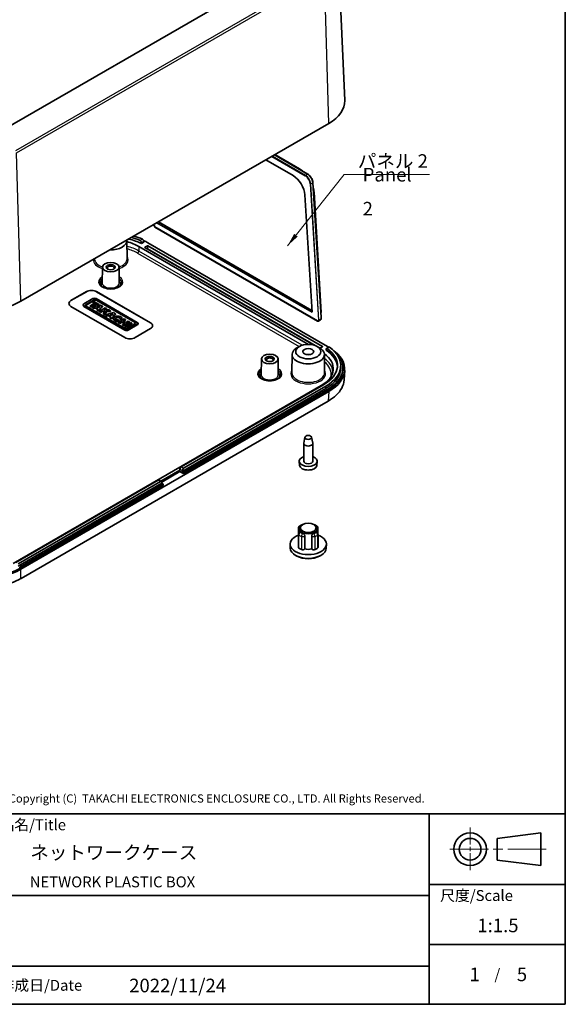
# Model space of a CAD drawing. Units: millimetres. Extents: x 22 to 3385, y 12 to 574.
# Drawn here: x 458 to 608, y 12 to 283 of the extents above; entities that cross this region are included whole.
import ezdxf
from ezdxf.enums import TextEntityAlignment as Align

# ---------------------------------------------------------------- set-up
doc = ezdxf.new("R2010")
doc.units = ezdxf.units.MM
doc.header["$LTSCALE"] = 1.5
doc.linetypes.add('CHAIN', pattern=[0.3543, 0.2362, -0.0295, 0.0591, -0.0295])
for name, color, linetype, lineweight in [('Border (ISO)', 7, 'Continuous', 35), ('Hatch (ISO)', 1, 'Continuous', 18), ('Symbol (ISO)', 7, 'Continuous', 18), ('Title (ISO)', 7, 'Continuous', 35), ('Visible (ISO)', 7, 'Continuous', 35), ('Visible Narrow (ISO)', 7, 'Continuous', 25)]:
    doc.layers.add(name, color=color, linetype=linetype, lineweight=lineweight)
doc.styles.add('Note Text (TK)', font='txt')
doc.styles.add('takachi1', font='txt', dxfattribs={"height": 2.5})
doc.styles.add('文字スタイル67', font='arial.ttf')
doc.dimstyles.new('Default - Method 1b (TK)$7', dxfattribs={"dimscale": 1.5, "dimtxt": 2.5, "dimasz": 2.5, "dimexe": 1, "dimexo": 1.5, "dimgap": 1, "dimtad": 1, "dimtoh": 1, "dimrnd": 1e-08, "dimdsep": 46, "dimtxsty": 'Note Text (TK)', "dimcen": 0.09, "dimdle": 5, "dimclrd": 100, "dimclre": 100, "dimclrt": 7, "dimadec": 1, "dimazin": 1, "dimtfac": 1, "dimtmove": 0, "dimatfit": 3, "dimfxl": 1, "dimtolj": 1, "dimlwd": -1, "dimlwe": -1, "dimarcsym": 0})

# ---------------------------------------------------------------- blocks, each defined once
blk = doc.blocks.new('図面枠 tk図枠')
at = {"layer": 'Border (ISO)'}
for p in [(405.5, 289), (14.5, 8)]:
    blk.add_line(p, (405.5, 8), dxfattribs=at)
blk = doc.blocks.new('表題欄 tk表題欄')
at = {"layer": 'Hatch (ISO)'}
h = blk.add_hatch(color=256, dxfattribs=at)
edge = h.paths.add_edge_path(flags=0)
edge.add_arc((95.58, 236.3), 0.596, 270, 360)
edge.add_line((96.17, 236.3), (96.17, 239.71))
edge.add_arc((95.58, 239.71), 0.596, 0, 90)
edge.add_line((95.58, 240.31), (79.14, 240.31))
edge.add_arc((79.14, 239.71), 0.596, 90, 180)
edge.add_line((78.54, 239.71), (78.54, 236.3))
edge.add_arc((79.14, 236.3), 0.596, 180, 270)
edge.add_line((79.14, 235.7), (95.58, 235.7))
edge = h.paths.add_edge_path()
edge.add_line((77.84, 239.96), (77.84, 236.05))
edge.add_arc((78.54, 236.05), 0.702, 180, 270)
edge.add_line((78.54, 235.35), (96.17, 235.35))
edge.add_arc((96.17, 236.05), 0.702, 270, 360)
edge.add_line((96.87, 236.05), (96.87, 239.96))
edge.add_arc((96.17, 239.96), 0.702, 0, 90)
edge.add_line((96.17, 240.66), (78.54, 240.66))
edge.add_arc((78.54, 239.96), 0.702, 90, 180)
for points in [[(79.07, 239.15), (79.07, 238.66), (79.92, 238.66), (79.92, 236.66), (80.51, 236.66), (80.51, 238.66), (81.36, 238.66), (81.36, 239.15)], [(85.68, 236.66), (84.94, 237.89), (84.42, 237.32), (84.42, 236.66), (83.9, 236.66), (83.9, 239.15), (84.42, 239.15), (84.42, 238.1), (85.39, 239.15), (86.11, 239.15), (85.32, 238.3), (86.3, 236.66)], [(92.09, 239.15), (92.09, 236.66), (92.61, 236.66), (92.61, 237.66), (93.77, 237.66), (93.77, 236.66), (94.29, 236.66), (94.29, 239.15), (93.77, 239.15), (93.77, 238.15), (92.61, 238.15), (92.61, 239.15)], [(94.84, 239.15), (94.84, 236.66), (95.36, 236.66), (95.36, 239.15)]]:
    blk.add_hatch(color=256, dxfattribs=at).paths.add_polyline_path(points)
h = blk.add_hatch(color=256, dxfattribs=at)
h.paths.add_polyline_path([(82.59, 237.71), (81.95, 237.71), (82.27, 238.58)], flags=0)
h.paths.add_polyline_path([(82.78, 237.2), (81.76, 237.2), (81.57, 236.66), (80.95, 236.66), (81.86, 239.15), (82.68, 239.15), (83.59, 236.66), (82.98, 236.66)])
h = blk.add_hatch(color=256, dxfattribs=at)
h.paths.add_polyline_path([(87.53, 237.71), (88.16, 237.71), (87.85, 238.58)], flags=0)
h.paths.add_polyline_path([(87.14, 236.66), (87.34, 237.2), (88.35, 237.2), (88.55, 236.66), (89.17, 236.66), (88.25, 239.15), (87.44, 239.15), (86.52, 236.66)])
h = blk.add_hatch(color=256, dxfattribs=at)
edge = h.paths.add_edge_path()
edge.add_arc((90.52, 237.9), 1.27, 38.5505, 336.582)
edge.add_line((91.69, 237.4), (91.17, 237.62))
edge.add_ellipse((90.52, 237.9), major_axis=(0, -0.8), ratio=0.867347, start_angle=128.5505, end_angle=426.582, ccw=False)
edge.add_line((91.09, 238.36), (91.52, 238.7))
at = {"layer": 'Title (ISO)'}
for p, q in [((74.71, 244.05), (255.71, 244.05)), ((74.71, 209.05), (74.71, 244.05)), ((149.71, 244.05), (149.71, 209.05)), ((230.71, 244.05), (230.71, 209.05)), ((255.71, 244.05), (255.71, 209.05)), ((243.21, 239.55), (251.21, 240.55)), ((243.21, 239.55), (243.21, 235.55)), ((251.21, 234.55), (251.21, 240.55)), ((243.21, 235.55), (251.21, 234.55)), ((230.71, 231.05), (255.71, 231.05)), ((74.71, 229.05), (230.71, 229.05)), ((99.71, 229.05), (99.71, 209.05)), ((124.71, 229.05), (124.71, 209.05)), ((230.71, 220.05), (255.71, 220.05)), ((149.71, 216.05), (230.71, 216.05)), ((255.71, 209.05), (74.71, 209.05))]:
    blk.add_line(p, q, dxfattribs=at)
at = {"layer": 'Title (ISO)', "color": 4, "linetype": 'CHAIN', "lineweight": 18, "ltscale": 8.88956}
blk.add_line((238.21, 241.55), (238.21, 233.55), dxfattribs=at)
at = {"layer": 'Title (ISO)', "color": 4, "linetype": 'CHAIN', "lineweight": 18, "ltscale": 20.001633}
blk.add_line((252.21, 237.55), (234.21, 237.55), dxfattribs=at)
at = {"layer": 'Title (ISO)'}
for radius in [3, 2]:
    blk.add_circle((238.21, 237.55), radius, dxfattribs=at)
at = {"layer": 'Title (ISO)', "color": 1, "char_height": 2, "line_spacing_factor": 1.5, "style": 'Note Text (TK)'}
for s, insert, attachment_point in [('\\fＭＳ Ｐゴシック|b0|i0;\\H2.0000;品名/Title', (151.71, 242.05), 4), ('\\fＭＳ Ｐゴシック|b0|i0;\\H2.0000;尺度/Scale', (232.71, 229.05), 4), ('\\fＭＳ Ｐゴシック|b0|i0;\\H2.0000;承認/Approved', (87.21, 227.05), 5), ('\\fＭＳ Ｐゴシック|b0|i0;\\H2.0000;検図/Checked', (112.21, 227.05), 5), ('\\fＭＳ Ｐゴシック|b0|i0;\\H2.0000;製図/Created', (137.21, 227.05), 5), ('\\fＭＳ Ｐゴシック|b0|i0;\\H2.0000;作成日/Date', (151.71, 212.55), 4)]:
    blk.add_mtext(s, dxfattribs=dict(at, insert=insert, attachment_point=attachment_point))
at = {"layer": 'Title (ISO)', "color": 7, "line_spacing_factor": 1.5, "style": 'Note Text (TK)'}
for s, insert, char_height, attachment_point in [('株式会社タカチ電機工業', (99.87, 238.05), 2.5, 4), ('\\fArial|b0|i0;\\H1.4986;TAKACHI ELECTRONICS ENCLOSURE CO., LTD.', (99.87, 232.05), 1.4986, 4), ('\\fＭＳ Ｐゴシック|b0|i0;\\H2.0000;/', (243.21, 214.55), 2, 5)]:
    blk.add_mtext(s, dxfattribs=dict(at, insert=insert, char_height=char_height, attachment_point=attachment_point))
at = {"layer": 'Title (ISO)', "color": 7}
for tag, p, height, style in [('<品名>_001', (157.37, 235.7), 2.5, 'Note Text (TK)'), ('<Title>_001', (157.28, 230.55), 2, '文字スタイル67'), ('<尺度>_001', (239.54, 222.3), 2.5, 'Note Text (TK)'), ('<ページ_No.>_001', (238.1, 213.3), 2.5, 'Note Text (TK)'), ('<総ページ数>_001', (246.8, 213.3), 2.5, 'Note Text (TK)'), ('作成日_001', (175.55, 211.26), 2.5, 'Note Text (TK)')]:
    blk.add_attdef(tag, p, '', height=height, dxfattribs=dict(at, style=style))
at = {"layer": 'Title (ISO)', "color": 7, "style": 'Note Text (TK)'}
blk.add_attdef('<承認>', text='', height=2.5, dxfattribs=at).set_placement((87.21, 217.05), align=Align.MIDDLE_CENTER)

msp = doc.modelspace()

# ---------------------------------------------------------------- linework, layer by layer
at = {"layer": 'Visible (ISO)'}
for p, q in [((545.7045, 301.3466), (547.4241, 261.1518)), ((535.3461, 300.4866), (450.4933, 251.4968)), ((543.0352, 254.8142), (458.1824, 205.8244)), ((525.6679, 244.7872), (533.1832, 240.4482)), ((537.2247, 240.8803), (528.0629, 246.1699)), ((534.9973, 242.34), (528.2133, 246.2568)), ((540.9076, 201.3749), (538.6625, 238.5542)), ((536.4705, 235.1297), (538.4245, 202.772)), ((540.9784, 202.7166), (538.9742, 235.9057)), ((494.6101, 226.8559), (495.0174, 226.6208)), ((495.0173, 226.6208), (495.0255, 226.3558)), ((495.0755, 226.2723), (539.944, 200.3674)), ((538.4245, 202.772), (495.6599, 227.4621)), ((496.113, 227.7237), (538.3917, 203.3141)), ((487.3864, 222.5722), (487.4188, 217.5087)), ((490.7093, 220.9296), (537.465, 193.9352)), ((492.0274, 222.0988), (491.3892, 221.7304)), ((491.3892, 221.7304), (491.3892, 221.9753)), ((492.0274, 222.0988), (492.0274, 222.3438)), ((492.3357, 220.7255), (493.0428, 221.1338)), ((539.0003, 193.702), (492.3357, 220.6439)), ((542.6817, 193.3729), (493.1842, 221.9502)), ((493.1842, 221.1338), (541.2675, 193.3729)), ((478.4436, 217.5222), (478.4435, 217.5087)), ((480.6312, 215.2191), (480.603, 210.8244)), ((485.2312, 215.2191), (485.2593, 210.8244)), ((471.971, 206.0286), (476.2137, 208.4781)), ((471.971, 205.9877), (476.2137, 208.4372)), ((478.0252, 206.5437), (475.5172, 205.0958)), ((490.2606, 200.0006), (478.9276, 206.5437)), ((479.0421, 208.4781), (493.8913, 199.9048)), ((479.0421, 208.4372), (493.8913, 199.864)), ((486.8203, 195.8224), (471.971, 204.3956)), ((475.3303, 204.672), (475.3303, 204.8353)), ((475.5172, 204.5747), (486.8502, 198.0317)), ((486.8502, 197.8684), (475.5172, 204.4114)), ((476.1259, 204.9261), (478.319, 206.1923)), ((478.319, 206.029), (476.1259, 204.7628)), ((486.6928, 198.3831), (476.1259, 204.4839)), ((478.5289, 205.2896), (477.2434, 204.5475)), ((477.2434, 204.5475), (477.6212, 204.3294)), ((477.2434, 204.3842), (477.2434, 204.5475)), ((477.6212, 204.1661), (477.2434, 204.3842)), ((477.6212, 204.3294), (478.9066, 205.0715)), ((478.9066, 204.9082), (477.6212, 204.1661)), ((477.6212, 204.1661), (477.6212, 204.3294)), ((480.0924, 204.7504), (477.9045, 204.1658)), ((477.9045, 204.1658), (478.2908, 203.9428)), ((477.9045, 204.0025), (477.9045, 204.1658)), ((478.2908, 203.7795), (477.9045, 204.0025)), ((478.298, 205.7864), (477.9832, 205.6047)), ((477.9832, 205.6047), (478.5289, 205.2896)), ((477.9832, 205.4414), (477.9832, 205.6047)), ((478.3874, 205.208), (477.9832, 205.4414)), ((478.2908, 203.9428), (478.7651, 204.0688)), ((478.2908, 203.7795), (478.2908, 203.9428)), ((478.7651, 203.9055), (478.2908, 203.7795)), ((479.7671, 204.9382), (478.298, 205.7864)), ((478.7651, 204.0688), (479.387, 203.7098)), ((478.7651, 203.9055), (478.7651, 204.0688)), ((479.2915, 203.6016), (478.7651, 203.9055)), ((478.9066, 205.0715), (479.4523, 204.7565)), ((478.9066, 204.9082), (478.9066, 205.0715)), ((479.4523, 204.5932), (478.9066, 204.9082)), ((479.085, 206.1923), (489.6519, 200.0915)), ((489.6519, 199.9282), (479.085, 206.029)), ((479.387, 203.7098), (479.1532, 203.4449)), ((479.2178, 204.1891), (479.9824, 204.3922)), ((479.6084, 203.9636), (479.2178, 204.1891)), ((479.7969, 204.1797), (479.4115, 204.0773)), ((479.4523, 204.7565), (479.7671, 204.9382)), ((479.7671, 204.7749), (479.4523, 204.5932)), ((479.4523, 204.5932), (479.4523, 204.7565)), ((479.5415, 203.2207), (480.6171, 204.4475)), ((480.6171, 204.2842), (479.5415, 203.0574)), ((479.9824, 204.3922), (479.6084, 203.9636)), ((479.7671, 204.7749), (479.7671, 204.9382)), ((481.3988, 203.9962), (479.7986, 203.0723)), ((480.6171, 204.4475), (480.0924, 204.7504)), ((480.6171, 204.2842), (480.6171, 204.4475)), ((481.0608, 203.4133), (481.7346, 203.8023)), ((481.7346, 203.639), (481.3549, 203.4197)), ((481.7346, 203.8023), (481.3988, 203.9962)), ((481.7346, 203.639), (481.7346, 203.8023)), ((479.1532, 203.4449), (479.5415, 203.2207)), ((479.1532, 203.2816), (479.1532, 203.4449)), ((479.5415, 203.0574), (479.1532, 203.2816)), ((479.5415, 203.0574), (479.5415, 203.2207)), ((479.7986, 203.0723), (480.1344, 202.8784)), ((479.7986, 202.909), (479.7986, 203.0723)), ((480.1344, 202.7151), (479.7986, 202.909)), ((480.1344, 202.8784), (480.5628, 203.1257)), ((480.5628, 202.9624), (480.1344, 202.7151)), ((480.1344, 202.7151), (480.1344, 202.8784)), ((480.5628, 203.1257), (481.2656, 203.1393)), ((480.5628, 202.9624), (480.5628, 203.1257)), ((481.1941, 202.9746), (480.5628, 202.9624)), ((481.2656, 203.1393), (480.9483, 202.4085)), ((480.9483, 202.4085), (481.3464, 202.1786)), ((480.9483, 202.2452), (480.9483, 202.4085)), ((481.3464, 202.0153), (480.9483, 202.2452)), ((482.3589, 203.4418), (481.0608, 203.4133)), ((481.3464, 202.1786), (481.7677, 203.1489)), ((481.7677, 202.9856), (481.3464, 202.0153)), ((481.3464, 202.0153), (481.3464, 202.1786)), ((483.6759, 202.6815), (481.488, 202.0969)), ((481.488, 201.9336), (481.488, 202.0969)), ((481.488, 202.0969), (481.8743, 201.8738)), ((481.8743, 201.7105), (481.488, 201.9336)), ((481.7677, 203.1489), (482.8259, 203.1722)), ((481.7677, 202.9856), (481.7677, 203.1489)), ((482.8259, 203.0089), (481.7677, 202.9856)), ((481.8743, 201.8738), (482.3486, 201.9998)), ((481.8743, 201.7105), (481.8743, 201.8738)), ((482.3486, 201.8365), (481.8743, 201.7105)), ((482.3486, 201.9998), (482.9705, 201.6408)), ((482.3486, 201.8365), (482.3486, 201.9998)), ((482.875, 201.5326), (482.3486, 201.8365)), ((482.8259, 203.1722), (482.3589, 203.4418)), ((482.9705, 201.6408), (482.7367, 201.3759)), ((482.7367, 201.3759), (483.125, 201.1517)), ((482.7367, 201.2126), (482.7367, 201.3759)), ((483.125, 200.9884), (482.7367, 201.2126)), ((482.8014, 202.1201), (483.5659, 202.3233)), ((483.1919, 201.8946), (482.8014, 202.1201)), ((482.8259, 203.0089), (482.8259, 203.1722)), ((483.3805, 202.1107), (482.995, 202.0083)), ((483.125, 201.1517), (484.2006, 202.3786)), ((484.2006, 202.2153), (483.125, 200.9884)), ((483.125, 200.9884), (483.125, 201.1517)), ((483.5659, 202.3233), (483.1919, 201.8946)), ((484.2006, 202.3786), (483.6759, 202.6815)), ((483.7015, 200.9112), (483.7015, 201.0745)), ((484.2006, 202.2153), (484.2006, 202.3786)), ((486.6673, 200.9544), (485.0671, 200.0305)), ((485.5183, 200.8682), (485.5183, 201.0315)), ((485.5183, 201.0315), (486.0092, 200.9994)), ((486.0092, 200.8361), (485.5183, 200.8682)), ((486.0092, 200.8361), (486.0092, 200.9994)), ((486.0166, 200.9112), (486.0166, 201.0745)), ((487.0005, 200.762), (486.6673, 200.9544)), ((540.8325, 202.6186), (540.9784, 202.7166)), ((540.9197, 200.9674), (540.9077, 201.3739)), ((485.0671, 200.0305), (485.4003, 199.8381)), ((485.0671, 199.8672), (485.0671, 200.0305)), ((485.4003, 199.6748), (485.0671, 199.8672)), ((485.2848, 200.4531), (485.0957, 200.7291)), ((485.2848, 200.2898), (485.2848, 200.4531)), ((485.4003, 199.8381), (486.043, 200.2092)), ((486.043, 200.0459), (485.4003, 199.6748)), ((485.4003, 199.6748), (485.4003, 199.8381)), ((486.043, 200.2092), (486.788, 199.7791)), ((486.043, 200.0459), (486.043, 200.2092)), ((486.6466, 199.6974), (486.043, 200.0459)), ((486.788, 199.7791), (486.1453, 199.408)), ((486.1453, 199.408), (486.4785, 199.2156)), ((486.1453, 199.2447), (486.1453, 199.408)), ((486.4785, 199.0523), (486.1453, 199.2447)), ((486.3578, 200.391), (487.0005, 200.762)), ((487.1028, 199.9608), (486.3578, 200.391)), ((486.4785, 199.2156), (488.0787, 200.1395)), ((488.0787, 199.9762), (486.4785, 199.0523)), ((486.4785, 199.0523), (486.4785, 199.2156)), ((487.0005, 200.5987), (486.4992, 200.3093)), ((488.4355, 199.9335), (486.8352, 199.0096)), ((486.8352, 199.0096), (487.171, 198.8158)), ((486.8352, 198.8463), (486.8352, 199.0096)), ((487.171, 198.6525), (486.8352, 198.8463)), ((487.0005, 200.5987), (487.0005, 200.762)), ((487.7455, 200.3319), (487.1028, 199.9608)), ((487.171, 198.8158), (488.7713, 199.7397)), ((488.7713, 199.5764), (487.171, 198.6525)), ((487.171, 198.6525), (487.171, 198.8158)), ((489.6519, 199.6493), (487.4588, 198.3831)), ((488.0787, 200.1395), (487.7455, 200.3319)), ((487.7526, 198.0317), (490.2606, 199.4796)), ((490.2606, 199.3163), (487.7526, 197.8684)), ((488.0787, 199.9762), (488.0787, 200.1395)), ((488.7713, 199.7397), (488.4355, 199.9335)), ((488.7713, 199.5764), (488.7713, 199.7397)), ((493.8913, 198.2718), (489.6487, 195.8224)), ((490.4475, 199.5768), (490.4475, 199.7401)), ((540.2469, 200.3493), (540.793, 200.6866)), ((534.9518, 193.3598), (534.2447, 192.9559)), ((539.805, 193.3598), (540.5121, 192.9559)), ((541.2675, 193.2912), (540.5986, 192.9051)), ((543.0346, 193.1742), (542.3959, 192.8054)), ((543.0302, 193.1716), (542.6817, 193.3729)), ((532.9232, 191.137), (532.8907, 186.0735)), ((541.8336, 191.137), (541.8661, 186.0735)), ((542.3009, 192.3365), (542.3009, 192.5815)), ((524.4718, 189.9077), (524.4436, 185.513)), ((529.0718, 189.9077), (529.1, 185.513)), ((546.3286, 187.4533), (546.3286, 188.1065)), ((546.9286, 187.045), (546.9286, 187.4533)), ((547.4249, 186.7431), (547.2668, 184.1296)), ((540.9139, 182.5543), (456.0611, 133.5645)), ((541.621, 182.7992), (502.3766, 160.1415)), ((503.013, 159.774), (542.2574, 182.4318)), ((458.176, 131.9278), (543.0417, 180.925)), ((542.2574, 181.7786), (502.6595, 158.9167)), ((503.0837, 158.6718), (542.6817, 181.5337)), ((542.6817, 181.1254), (503.0837, 158.2635)), ((542.8639, 178.3004), (458.1957, 129.4172)), ((536.4441, 168.3251), (536.1359, 166.7117)), ((538.3127, 168.3251), (538.6209, 166.7117)), ((536.1284, 161.7336), (536.1284, 166.6326)), ((538.6284, 161.7336), (538.6284, 166.6326)), ((534.9977, 160.578), (534.8832, 161.6443)), ((539.7591, 160.578), (539.8736, 161.6443)), ((496.7248, 156.2252), (502.0231, 159.2841)), ((502.0231, 158.8759), (496.9955, 155.9732)), ((502.0231, 159.2841), (502.0231, 159.5291)), ((502.0231, 159.2841), (502.0231, 158.8759)), ((503.0837, 158.2635), (502.0231, 158.8759)), ((502.6595, 159.1617), (502.6595, 158.9167)), ((502.6595, 158.9167), (503.0837, 158.6718)), ((503.0837, 158.6718), (503.0837, 158.2635)), ((496.0126, 156.4672), (456.7682, 133.8094)), ((457.4046, 133.442), (496.649, 156.0998)), ((497.0026, 155.6507), (457.4046, 132.7888)), ((457.8289, 132.5439), (497.4269, 155.4058)), ((497.4269, 154.9975), (457.8289, 132.1356)), ((496.899, 156.1246), (496.2626, 156.492)), ((497.0026, 155.6507), (497.0026, 155.8957)), ((497.4269, 155.4058), (497.0026, 155.6507)), ((497.4269, 154.9975), (497.4269, 155.4058)), ((535.8512, 144.2535), (535.6391, 144.1323)), ((538.9056, 144.2535), (539.1177, 144.1323)), ((534.6927, 143.3417), (534.6708, 139.7519)), ((534.6927, 141.5942), (534.6708, 137.9939)), ((534.9056, 143.1228), (534.8987, 142.0431)), ((535.1927, 142.1836), (535.1531, 142.1741)), ((539.5641, 142.1836), (539.6037, 142.1741)), ((539.8512, 143.1228), (539.8581, 142.0431)), ((540.0641, 143.3417), (540.086, 139.7519)), ((540.0641, 141.5942), (540.086, 137.9939)), ((532.4015, 137.7747), (532.3788, 138.8361)), ((536.4305, 141.1431), (536.4217, 137.5382)), ((538.3351, 137.5382), (538.3263, 141.1431)), ((542.3553, 137.7747), (542.378, 138.8361)), ((534.2753, 135.5456), (533.922, 135.7425)), ((536.4217, 137.5382), (536.4103, 137.5223)), ((538.3465, 137.5223), (538.3351, 137.5382)), ((540.4815, 135.5456), (540.8348, 135.7425))]:
    msp.add_line(p, q, dxfattribs=at)
for centre, radius, start, end in [((495.1255, 226.3589), 0.1, 181.76299, 240), ((537.3784, 163.285), 4, 259.468428, 280.531572), ((535.865, 143.6685), 0.6, 88.785572, 112.729511), ((538.8918, 143.6685), 0.6, 67.270489, 91.214428), ((535.2926, 143.3381), 0.6, 128.50953, 179.650444), ((535.2926, 141.5906), 0.6, 103.449476, 179.651461), ((539.4641, 141.5906), 0.6, 0.348539, 76.550524), ((539.4641, 143.3381), 0.6, 0.349556, 51.49047)]:
    msp.add_arc(centre, radius, start, end, dxfattribs=at)
for centre, major_axis, ratio, start_param, end_param in [((532.4286, 260.938), (15, 0), 0.57735027, 5.49778714, 6.30788053), ((535.1317, 237.9752), (-2.8609, 4.6318), 0.55684933, 5.19533307, 5.48093258), ((533.2943, 236.8403), (2.3648, -3.8285), 0.55684933, 0.80331219, 2.33933993), ((535.1317, 237.9752), (-2.8609, 4.6318), 0.55684933, 3.94490484, 4.23166653), ((495.1156, 226.6796), (-0.0982, -0.0587), 0.01511061, 0.00841665, 0.75890823), ((482.9312, 222.5626), (4.4552, 0), 0.57735027, 4.66574594, 6.32982835), ((482.9312, 216.0306), (-13, 0), 0.57735027, 4.00398996, 4.32178194), ((482.9312, 216.6838), (-13, 0), 0.57735027, 4.04263301, 4.25596979), ((482.9312, 216.6838), (13.9, 0), 0.57735027, 0.89352239, 1.09235411), ((482.5776, 216.2348), (11.5, 0), 0.57735027, 0.78539816, 1.13919703), ((482.9312, 216.0306), (-14.5, 0), 0.57735027, 3.92699082, 4.03879474), ((492.4064, 220.6847), (-0.1, 0), 0.57735027, 5.49778714, 7.06858347), ((493.1135, 221.0929), (-0.1, 0), 0.57735027, 3.92699082, 5.49778714), ((482.9312, 214.9692), (-0.95, 0), 0.57735027, 2.50375661, 6.92102135), ((482.9312, 210.5193), (-2.68, 0), 0.57735027, 5.76276025, 6.64540414), ((482.9312, 210.5193), (2.68, 0), 0.57735027, 5.92096648, 6.80361036), ((477.6279, 207.6616), (2, 0), 0.57735027, 0.78539816, 2.35619449), ((477.6279, 207.6207), (2, 0), 0.57735027, 0.78539816, 2.35619449), ((478.4764, 206.2832), (-0.6381, 0), 0.57735027, 3.92699082, 5.49778714), ((478.702, 205.9712), (0.5417, 0), 0.57735027, 0.78539816, 2.35619449), ((447.5758, 211.9482), (-15, 0), 0.57735027, 0.78539816, 2.35619449), ((473.3852, 205.2121), (-2, 0), 0.57735027, 5.49778714, 7.06858347), ((473.3852, 205.1712), (-2, 0), 0.57735027, 5.49778714, 6.26550672), ((475.9685, 204.8353), (-0.6381, 0), 0.57735027, 5.49778714, 7.06858347), ((475.9685, 204.672), (-0.6381, 0), 0.57735027, 0, 0.78539816), ((476.5089, 204.705), (-0.5417, 0), 0.57735027, 5.49778714, 7.06858347), ((476.5089, 204.5417), (-0.5417, 0), 0.57735027, 5.49778714, 6.01903536), ((478.702, 205.8079), (-0.5417, 0), 0.57735027, 3.92699082, 5.49778714), ((484.859, 201.0745), (1.1575, 0), 0.57735027, 6.17062101, 11.37225157), ((484.859, 200.9112), (-1.1575, 0), 0.57735027, 0, 1.94747361), ((484.859, 201.0745), (0.6791, 0.0819), 0.56597958, 5.96346728, 11.2825309), ((484.859, 200.9112), (-0.6791, -0.0819), 0.56597958, 3.2848742, 6.00355332), ((484.859, 200.9112), (1.1575, 0), 0.57735027, 6.17062101, 6.28318531), ((540.8077, 201.3699), (-0.0999, -0.0045), 0.56691247, 2.32948933, 3.15030435), ((487.0758, 198.6042), (-0.5417, 0), 0.57735027, 0.78539816, 2.35619449), ((489.2689, 199.8704), (0.5417, 0), 0.57735027, 5.49778714, 7.06858347), ((489.2689, 199.7071), (0.5417, 0), 0.57735027, 0.26414995, 0.78539816), ((489.8093, 199.7401), (0.6381, 0), 0.57735027, 5.49778714, 7.06858347), ((489.8093, 199.5768), (0.6381, 0), 0.57735027, 5.49778714, 6.28318531), ((492.4771, 199.0883), (2, 0), 0.57735027, 5.49778714, 7.06858347), ((492.4771, 199.0475), (2, 0), 0.57735027, 0.01767859, 0.78539816), ((488.2345, 196.6389), (-2, 0), 0.57735027, 0.78539816, 2.35619449), ((487.3014, 198.2922), (0.6381, 0), 0.57735027, 3.92699082, 5.49778714), ((487.3014, 198.1289), (-0.6381, 0), 0.57735027, 0.78539816, 2.35619449), ((537.3784, 191.1275), (-4.4552, 0), 0.57735027, 5.49252352, 10.21543974), ((541.1968, 193.332), (0.1, 0), 0.57735027, 5.49778714, 7.06858347), ((532.4286, 188.1065), (13, 0), 0.57735027, 5.49778714, 6.95294128), ((532.4286, 188.1065), (13.9, 0), 0.57735027, 5.49778714, 6.96045925), ((532.4286, 187.4533), (-14.5, 0), 0.57735027, 3.89299163, 3.92699082), ((526.7718, 189.6578), (-0.95, 0), 0.57735027, 2.50375661, 6.92102135), ((537.3784, 190.311), (-1.5, 0), 0.57735027, 4.37255207, 5.05222589), ((532.7822, 187.2491), (11.5, 0), 0.57735027, 5.49778714, 6.95043935), ((532.4286, 187.4533), (13, 0), 0.57735027, 0.04352801, 0.70839902), ((532.4286, 187.4533), (14.5, 0), 0.57735027, 5.49778714, 6.87560562), ((532.4157, 187.045), (15.0183, 0), 0.5766475, 5.49839613, 6.97527115), ((532.4286, 187.4533), (13.9, 0), 0.57735027, 5.49778714, 6.28318531), ((526.7718, 185.2079), (-2.68, 0), 0.57735027, 5.76276025, 6.64540414), ((526.7718, 185.2079), (2.68, 0), 0.57735027, 5.92096648, 6.80361036), ((532.4286, 187.045), (14.5, 0), 0.57735027, 5.49778714, 6.28318531), ((537.3784, 166.6326), (-1.25, 0), 0.57735027, 6.17336313, 9.53460014), ((537.3784, 161.7336), (-2.5, 0), 0.57735027, 5.23598776, 10.47197551), ((537.3784, 160.6632), (-2.3853, 0), 0.57735027, 0.06190336, 3.0796893), ((537.3784, 161.7336), (-1.25, 0), 0.57735027, 0, 3.14159265), ((502.3766, 159.7332), (-0.25, -0.433), 0.57735027, 3.92699082, 5.49778714), ((503.013, 159.3658), (0.25, 0.433), 0.57735027, 0.78539816, 2.35619449), ((496.0126, 156.059), (0.25, 0.433), 0.57735027, 0, 0.78539816), ((496.649, 155.6915), (0.25, 0.433), 0.57735027, 5.49778714, 7.06858347), ((537.3784, 143.1175), (-2.4728, 0), 0.57735027, 5.49252352, 10.21543974), ((537.3784, 138.8717), (5, 0), 0.57735027, 2.14080175, 7.28397621), ((537.3784, 142.9542), (2.4738, 0), 0.57735027, 3.7792748, 4.07470683), ((537.3784, 142.9542), (2.4738, 0), 0.57735027, 5.35007113, 5.64550316), ((537.3784, 137.8102), (4.9773, 0), 0.57735027, 3.15393556, 6.2708424), ((537.3784, 138.8717), (-3.2, 0), 0.57735027, 0.62556651, 0.94522982), ((537.3784, 138.8717), (-2.5, 0), 0.57735027, 1.17809725, 1.96349541), ((537.3784, 138.8717), (-3.2, 0), 0.57735027, 2.19636284, 2.51602614), ((537.3784, 137.402), (4.4686, 0), 0.57735027, 3.94475696, 5.480021), ((447.5758, 138.0627), (-15, 0), 0.5780539, 0.78600715, 2.3555855), ((447.5758, 138.0552), (-14.5, 0), 0.57735027, 0.78539816, 2.35619449)]:
    msp.add_ellipse(centre, major_axis=major_axis, ratio=ratio, start_param=start_param, end_param=end_param, dxfattribs=at)
for centre, major_axis in [((482.9312, 215.2142), (-2.3, 0)), ((482.9312, 215.2142), (-1.25, 0)), ((537.3784, 191.944), (-3.45, 0)), ((537.3784, 191.944), (-1.5, 0)), ((526.7718, 189.9028), (-2.3, 0)), ((526.7718, 189.9028), (-1.25, 0)), ((537.3784, 168.2656), (-0.94, 0)), ((537.3784, 143.3625), (2.1712, 0))]:
    msp.add_ellipse(centre, major_axis=major_axis, ratio=0.57735027, dxfattribs=at)
for points, knots in [([(538.6625, 238.5542), (538.6524, 238.7214), (538.6201, 238.8986), (538.5151, 239.2584), (538.4423, 239.441), (538.2631, 239.7959), (538.1567, 239.9682), (537.9194, 240.2871), (537.7886, 240.4338), (537.5137, 240.6886), (537.3697, 240.7966), (537.2247, 240.8803)], [0.03476859, 0.03476859, 0.03476859, 0.03476859, 0.34197414, 0.34197414, 0.64917969, 0.64917969, 0.95638523, 0.95638523, 1.26359078, 1.26359078, 1.57079633, 1.57079633, 1.57079633, 1.57079633]), ([(492.0274, 222.3438), (492.0274, 222.3951), (492.0179, 222.4546), (491.9791, 222.5744), (491.9498, 222.6348), (491.8818, 222.7406), (491.8385, 222.793), (491.7431, 222.8802), (491.691, 222.9149), (491.6419, 222.9377)], [-0.1511323206, -0.1511323206, -0.1511323206, -0.1511323206, -0.1322856139, -0.1322856139, -0.1134389073, -0.1134389073, -0.0945343965, -0.0945343965, -0.0756298857, -0.0756298857, -0.0756298857, -0.0756298857]), ([(491.0015, 222.568), (491.051, 222.5454), (491.1035, 222.5108), (491.1995, 222.4238), (491.2431, 222.3715), (491.3114, 222.2658), (491.3408, 222.2056), (491.3797, 222.086), (491.3892, 222.0266), (491.3892, 221.9753)], [0.0756724344, 0.0756724344, 0.0756724344, 0.0756724344, 0.0946091049, 0.0946091049, 0.1135457755, 0.1135457755, 0.1323722449, 0.1323722449, 0.1511987143, 0.1511987143, 0.1511987143, 0.1511987143]), ([(485.9812, 210.8867), (485.9812, 210.6971), (485.9165, 210.5032), (485.6578, 210.1522), (485.4926, 209.9983), (485.0813, 209.7285), (484.8404, 209.6112), (484.2997, 209.4216), (483.9998, 209.3496), (483.3709, 209.2606), (483.0419, 209.2441), (482.3906, 209.2695), (482.0684, 209.3116), (481.4671, 209.4488), (481.1878, 209.5436), (480.7021, 209.7719), (480.4953, 209.905), (480.1696, 210.1899), (480.0517, 210.3411), (479.912, 210.6241), (479.8812, 210.7558), (479.8812, 210.8867)], [2.35619449, 2.35619449, 2.35619449, 2.35619449, 2.7583975, 2.7583975, 3.07774506, 3.07774506, 3.38118841, 3.38118841, 3.68660357, 3.68660357, 3.99460899, 3.99460899, 4.30323685, 4.30323685, 4.61028641, 4.61028641, 4.914335, 4.914335, 5.22015485, 5.22015485, 5.49778714, 5.49778714, 5.49778714, 5.49778714]), ([(540.9197, 200.9674), (540.9204, 200.9451), (540.9195, 200.9231), (540.9145, 200.8801), (540.9103, 200.859), (540.8981, 200.8182), (540.8901, 200.7984), (540.8697, 200.7611), (540.8573, 200.7435), (540.8282, 200.7119), (540.8114, 200.698), (540.793, 200.6866)], [-1.605564919, -1.605564919, -1.605564919, -1.605564919, -1.44490248, -1.44490248, -1.284240042, -1.284240042, -1.123577604, -1.123577604, -0.962915166, -0.962915166, -0.802252727, -0.802252727, -0.802252727, -0.802252727]), ([(539.944, 200.3674), (539.963, 200.3564), (539.9824, 200.3469), (540.022, 200.3312), (540.0423, 200.325), (540.0834, 200.3167), (540.1043, 200.3145), (540.1464, 200.3152), (540.1675, 200.318), (540.2086, 200.3294), (540.2286, 200.338), (540.2469, 200.3493)], [4.71238898, 4.71238898, 4.71238898, 4.71238898, 4.872839526, 4.872839526, 5.033290071, 5.033290071, 5.193740617, 5.193740617, 5.354191162, 5.354191162, 5.514641708, 5.514641708, 5.514641708, 5.514641708]), ([(542.3009, 192.5815), (542.3009, 192.6328), (542.3091, 192.682), (542.3423, 192.76), (542.3673, 192.7889), (542.4246, 192.822), (542.4607, 192.8283), (542.539, 192.8145), (542.5812, 192.7944), (542.6203, 192.7659)], [-0.1511987183, -0.1511987183, -0.1511987183, -0.1511987183, -0.1323502279, -0.1323502279, -0.1135017374, -0.1135017374, -0.0945870859, -0.0945870859, -0.0756724344, -0.0756724344, -0.0756724344, -0.0756724344]), ([(543.2607, 193.1356), (543.2212, 193.164), (543.1786, 193.1839), (543.0997, 193.1973), (543.0634, 193.1908), (543.0346, 193.1742)], [0.0756298857, 0.0756298857, 0.0756298857, 0.0756298857, 0.0945536401, 0.0945536401, 0.1134390669, 0.1134390669, 0.1134390669, 0.1134390669]), ([(529.8218, 185.5753), (529.8218, 185.3857), (529.7571, 185.1919), (529.4985, 184.8408), (529.3332, 184.6869), (528.922, 184.4171), (528.681, 184.2998), (528.1403, 184.1102), (527.8404, 184.0382), (527.2116, 183.9492), (526.8825, 183.9327), (526.2312, 183.9581), (525.909, 184.0002), (525.3077, 184.1374), (525.0284, 184.2322), (524.5427, 184.4605), (524.3359, 184.5936), (524.0102, 184.8785), (523.8923, 185.0297), (523.7526, 185.3127), (523.7218, 185.4444), (523.7218, 185.5753)], [2.35619449, 2.35619449, 2.35619449, 2.35619449, 2.7583975, 2.7583975, 3.07774506, 3.07774506, 3.38118841, 3.38118841, 3.68660357, 3.68660357, 3.99460899, 3.99460899, 4.30323685, 4.30323685, 4.61028641, 4.61028641, 4.914335, 4.914335, 5.22015485, 5.22015485, 5.49778714, 5.49778714, 5.49778714, 5.49778714]), ([(547.2667, 184.1296), (547.2203, 183.3657), (546.998, 182.6055), (546.2469, 181.2035), (545.7444, 180.5573), (544.4891, 179.3584), (543.7382, 178.8052), (542.8837, 178.3118)], [0.034772562, 0.034772562, 0.034772562, 0.034772562, 0.298849606, 0.298849606, 0.541819391, 0.541819391, 0.782932458, 0.782932458, 0.782932458, 0.782932458]), ([(542.8837, 178.3118), (542.8804, 178.3099), (542.8771, 178.308), (542.8705, 178.3042), (542.8672, 178.3023), (542.8639, 178.3004)], [0.78293245777, 0.78293245777, 0.78293245777, 0.78293245777, 0.78386081679, 0.78386081679, 0.78478917581, 0.78478917581, 0.78478917581, 0.78478917581]), ([(534.9191, 143.8076), (534.961, 143.8409), (535.0042, 143.8731), (535.0931, 143.9352), (535.1387, 143.965), (535.232, 144.0224), (535.2798, 144.05), (535.3775, 144.103), (535.4273, 144.1283), (535.5289, 144.1768), (535.5806, 144.1999), (535.6332, 144.2219)], [6.125476058, 6.125476058, 6.125476058, 6.125476058, 6.188559758, 6.188559758, 6.251643457, 6.251643457, 6.314727157, 6.314727157, 6.377810857, 6.377810857, 6.440894556, 6.440894556, 6.440894556, 6.440894556]), ([(539.1236, 144.2219), (539.1762, 144.1999), (539.2279, 144.1768), (539.3295, 144.1283), (539.3793, 144.103), (539.4769, 144.05), (539.5247, 144.0224), (539.6181, 143.965), (539.6637, 143.9352), (539.7526, 143.8731), (539.7958, 143.8409), (539.8377, 143.8076)], [1.413087078, 1.413087078, 1.413087078, 1.413087078, 1.476170777, 1.476170777, 1.539254477, 1.539254477, 1.602338177, 1.602338177, 1.665421876, 1.665421876, 1.728505576, 1.728505576, 1.728505576, 1.728505576]), ([(535.1928, 142.1834), (535.2123, 142.188), (535.2351, 142.1866), (535.2995, 142.1667), (535.3449, 142.1396), (535.3904, 142.1042), (535.3906, 142.104), (535.3907, 142.1039)], [0.2378759237, 0.2378759237, 0.2378759237, 0.2378759237, 0.252913928, 0.252913928, 0.2757891598, 0.2757891598, 0.2758675827, 0.2758675827, 0.2758675827, 0.2758675827]), ([(535.9056, 141.8066), (535.9059, 141.8065), (535.9061, 141.8064), (535.9676, 141.7801), (536.0352, 141.7419), (536.1633, 141.6472), (536.2235, 141.5906), (536.3192, 141.4752), (536.3611, 141.409), (536.4169, 141.2738), (536.4307, 141.2048), (536.4305, 141.1431)], [-0.0910064301, -0.0910064301, -0.0910064301, -0.0910064301, -0.0909280072, -0.0909280072, -0.0680527755, -0.0680527755, -0.0451775437, -0.0451775437, -0.0225887718, -0.0225887718, 0, 0, 0, 0]), ([(538.3263, 141.1431), (538.3261, 141.2048), (538.3399, 141.2738), (538.3957, 141.409), (538.4376, 141.4752), (538.5333, 141.5906), (538.5935, 141.6472), (538.7216, 141.7419), (538.7892, 141.7801), (538.8507, 141.8064), (538.8509, 141.8065), (538.8511, 141.8066)], [0.1848611526, 0.1848611526, 0.1848611526, 0.1848611526, 0.2074499244, 0.2074499244, 0.2300386963, 0.2300386963, 0.252913928, 0.252913928, 0.2757891598, 0.2757891598, 0.2758675827, 0.2758675827, 0.2758675827, 0.2758675827]), ([(539.3661, 142.1039), (539.3662, 142.104), (539.3664, 142.1042), (539.4119, 142.1396), (539.4573, 142.1667), (539.5217, 142.1866), (539.5445, 142.188), (539.564, 142.1834)], [-0.0910064301, -0.0910064301, -0.0910064301, -0.0910064301, -0.0909280072, -0.0909280072, -0.0680527755, -0.0680527755, -0.0530147712, -0.0530147712, -0.0530147712, -0.0530147712]), ([(534.6811, 139.6868), (534.6746, 139.7067), (534.6711, 139.727), (534.6708, 139.7488), (534.6707, 139.7504), (534.6708, 139.7519)], [0.059743848, 0.059743848, 0.059743848, 0.059743848, 0.0703172589, 0.0703172589, 0.0711189695, 0.0711189695, 0.0711189695, 0.0711189695]), ([(540.086, 139.7519), (540.0861, 139.7339), (540.0838, 139.7158), (540.078, 139.6941), (540.0769, 139.6905), (540.0757, 139.6868)], [0.0374432209, 0.0374432209, 0.0374432209, 0.0374432209, 0.0468767589, 0.0468767589, 0.0488143403, 0.0488143403, 0.0488143403, 0.0488143403]), ([(534.7844, 137.7899), (534.7386, 137.8265), (534.7057, 137.8678), (534.6762, 137.9387), (534.6706, 137.9663), (534.6708, 137.9939)], [0, 0, 0, 0, 0.02343837, 0.02343837, 0.0378669745, 0.0378669745, 0.0378669745, 0.0378669745]), ([(536.4103, 137.5223), (536.3804, 137.4806), (536.3367, 137.4427), (536.2265, 137.3787), (536.1612, 137.3532), (536.0172, 137.3182), (535.94, 137.3089), (535.7982, 137.3081), (535.7348, 137.3136), (535.6135, 137.3359), (535.5562, 137.3525), (535.5046, 137.3741)], [0, 0, 0, 0, 0.023439319, 0.023439319, 0.046878463, 0.046878463, 0.070317259, 0.070317259, 0.089419158, 0.089419158, 0.108521052, 0.108521052, 0.108521052, 0.108521052]), ([(539.2522, 137.3741), (539.1888, 137.3476), (539.1172, 137.3286), (538.9653, 137.3075), (538.8865, 137.3056), (538.732, 137.3194), (538.6579, 137.3349), (538.5365, 137.3772), (538.4875, 137.4011), (538.4045, 137.4568), (538.3709, 137.4883), (538.3465, 137.5223)], [0, 0, 0, 0, 0.02343837, 0.02343837, 0.046876759, 0.046876759, 0.070315421, 0.070315421, 0.08941818, 0.08941818, 0.108520995, 0.108520995, 0.108520995, 0.108520995]), ([(540.086, 137.9939), (540.0863, 137.9579), (540.0767, 137.9221), (540.0385, 137.8527), (540.0097, 137.8197), (539.9724, 137.7899)], [0.0706969543, 0.0706969543, 0.0706969543, 0.0706969543, 0.0894191582, 0.0894191582, 0.1085210517, 0.1085210517, 0.1085210517, 0.1085210517]), ([(458.176, 129.4058), (456.4603, 128.4151), (454.3217, 127.67), (450.572, 127.0003), (449.074, 126.8696), (447.5758, 126.8696), (446.0777, 126.8696), (444.5797, 127.0003), (441.9848, 127.4638), (440.8653, 127.7539), (438.7886, 128.4788), (437.8303, 128.9124), (436.9757, 129.4058)], [-0.78293246, -0.78293246, -0.78293246, -0.78293246, -0.29884961, -0.29884961, 0, 0, 0, 0.29884961, 0.29884961, 0.54181939, 0.54181939, 0.78293246, 0.78293246, 0.78293246, 0.78293246]), ([(458.1957, 129.4172), (458.1924, 129.4153), (458.1891, 129.4134), (458.1826, 129.4096), (458.1793, 129.4077), (458.176, 129.4058)], [-0.78478917581, -0.78478917581, -0.78478917581, -0.78478917581, -0.7838608168, -0.7838608168, -0.78293245779, -0.78293245779, -0.78293245779, -0.78293245779])]:
    msp.add_open_spline(points, degree=3, knots=knots, dxfattribs=at)
at = {"layer": 'Visible Narrow (ISO)'}
for p, q in [((541.4964, 296.3144), (456.6436, 247.3247)), ((456.9661, 246.746), (541.8189, 295.7358)), ((543.0352, 254.8142), (541.8189, 295.7358)), ((458.1824, 205.8244), (456.9661, 246.746)), ((527.3047, 245.7322), (536.5387, 240.4009)), ((536.6069, 240.5247), (527.446, 245.8138)), ((528.0311, 246.1516), (537.1723, 240.8739)), ((534.8469, 242.2532), (534.9973, 242.34)), ((537.1723, 240.8739), (536.6069, 240.5247)), ((537.9267, 238.1553), (540.1958, 200.579)), ((538.6333, 238.5101), (538.0679, 238.1609)), ((540.337, 200.5846), (538.0679, 238.1609)), ((538.6333, 238.5101), (540.8783, 201.3319)), ((538.8282, 235.8094), (538.9742, 235.9057)), ((495.0449, 226.6359), (494.6369, 226.8715)), ((495.0548, 226.3152), (495.0449, 226.6359)), ((539.9233, 200.4103), (495.0548, 226.3152)), ((491.6419, 222.9377), (491.0015, 222.568)), ((490.7093, 220.9296), (490.6719, 219.669)), ((491.3892, 221.9753), (492.0274, 222.3438)), ((492.3357, 220.6439), (492.3357, 220.7255)), ((493.0428, 220.316), (492.9755, 220.2744)), ((493.0428, 221.1338), (493.0428, 220.316)), ((493.1146, 220.1942), (493.116, 220.195)), ((493.116, 220.195), (539.0065, 193.7001)), ((493.1842, 220.316), (493.1842, 221.1338)), ((540.63, 192.9232), (493.1842, 220.316)), ((490.3185, 219.071), (534.9014, 193.3311)), ((535.6864, 193.6799), (490.6719, 219.669)), ((476.2137, 208.4781), (476.2137, 208.4372)), ((479.0421, 208.4781), (479.0421, 208.4372)), ((471.971, 206.0286), (471.971, 205.9877)), ((475.5172, 204.4114), (475.5172, 204.5747)), ((476.1259, 204.7628), (476.1259, 204.9261)), ((478.319, 206.029), (478.319, 206.1923)), ((479.085, 206.029), (479.085, 206.1923)), ((540.8903, 200.9264), (540.337, 200.5846)), ((540.8783, 201.3319), (540.8903, 200.9264)), ((489.6519, 199.9282), (489.6519, 200.0915)), ((490.2606, 199.3163), (490.2606, 199.4796)), ((493.8913, 199.9048), (493.8913, 199.864)), ((486.8502, 197.8684), (486.8502, 198.0317)), ((487.7526, 197.8684), (487.7526, 198.0317)), ((541.2675, 193.3729), (541.2675, 193.2912)), ((542.6203, 192.7659), (543.2607, 193.1356)), ((542.2574, 181.7786), (542.2574, 182.4318)), ((542.6817, 181.1254), (542.6817, 181.5337)), ((543.0417, 180.925), (542.8837, 178.3118)), ((502.0231, 159.5291), (502.6595, 159.1617)), ((503.013, 159.774), (502.3766, 160.1415)), ((496.0126, 156.4672), (496.649, 156.0998)), ((535.2926, 142.0805), (535.3907, 142.1039)), ((535.9056, 141.8066), (535.865, 141.75)), ((538.8918, 141.75), (538.8511, 141.8066)), ((539.3661, 142.1039), (539.4641, 142.0805)), ((536.4193, 141.1275), (536.4305, 141.1431)), ((538.3263, 141.1431), (538.3374, 141.1275)), ((457.8289, 132.1356), (457.8289, 132.5439)), ((458.176, 129.4058), (458.176, 131.9278))]:
    msp.add_line(p, q, dxfattribs=at)
for centre, major_axis, ratio, start_param, end_param in [((536.6094, 240.4445), (-0.05, -0.0866), 0.57735027, 3.9618974, 5.53269373), ((536.5856, 238.8776), (0.9985, -1.6165), 0.55684933, 0.80331219, 2.33933993), ((536.6563, 238.9212), (-1.051, 1.7016), 0.55684933, 3.94490484, 5.48093258), ((537.1747, 240.7937), (0.05, 0.0866), 0.57735027, 0, 0.82030475), ((537.2216, 239.2704), (1.051, -1.7016), 0.55684933, 0.80331219, 2.33933993), ((537.9973, 238.199), (-0.0998, -0.006), 0.57671729, 0.74998122, 2.32077754), ((538.5627, 238.5482), (0.0998, 0.006), 0.57671729, 5.4623702, 6.28318531), ((495.1255, 226.3589), (-0.1, -0.0031), 0.5971478, 0, 0.76732488), ((495.1255, 226.3589), (-0.05, -0.0866), 0.57735027, 5.53269373, 6.28318531), ((482.5776, 214.9958), (-11.447, 0), 0.57735027, 3.92699082, 4.27786938), ((482.5776, 214.6018), (10.9473, 0), 0.57735027, 0.78539816, 1.11451926), ((493.1135, 220.2752), (-0.1, 0), 0.57735027, 3.92699082, 5.49778714), ((493.1135, 220.2752), (0.0526, -0.0851), 0.55684933, 3.91013625, 5.48093258), ((493.1135, 220.2752), (0.05, 0.0866), 0.57735027, 3.9618974, 5.49778714), ((482.9312, 217.2554), (-4.7877, 0), 0.57735027, 6.24873945, 7.35228624), ((482.9312, 217.4991), (-4.4877, 0), 0.57735027, 6.27948286, 7.31647023), ((482.9312, 217.4991), (4.4877, 0), 0.57735027, 5.24990038, 6.28688775), ((482.9312, 217.2554), (4.7877, 0), 0.57735027, 5.21408437, 6.64182956), ((490.3185, 219.4792), (0.25, 0.433), 0.57735027, 3.92699082, 5.46288056), ((482.9312, 211.1317), (-3.35, 0), 0.57735027, 5.47624748, 10.23171579), ((482.9312, 210.8867), (-3.05, 0), 0.57735027, 5.57693301, 6.28318531), ((482.9312, 210.8214), (-3.05, 0), 0.57735027, 5.57714559, 6.26362261), ((482.9312, 210.8867), (3.05, 0), 0.57735027, 0, 0.70625229), ((482.9312, 210.8214), (3.05, 0), 0.57735027, 0.0195627, 0.70603972), ((482.9312, 210.8195), (2.3282, 0), 0.57735027, 3.13789021, 6.28688775), ((540.5371, 201.1162), (-0.2525, 0.4317), 0.5733094, 3.15536887, 3.95868106), ((540.8197, 200.9644), (0.1, 0.003), 0.55694436, 5.4797936, 6.28318531), ((539.9134, 200.731), (0.2102, -0.3403), 0.55684933, 5.48093258, 7.0864975), ((539.994, 200.454), (-0.05, -0.0866), 0.57735027, 5.53269373, 6.28318531), ((540.2664, 200.6226), (0.0998, 0.006), 0.57671729, 3.89157387, 5.4623702), ((539.9841, 200.7747), (0.2628, -0.4254), 0.55684933, 0, 0.80331219), ((532.7822, 186.0102), (11.447, 0), 0.57735027, 0.06904116, 0.65781451), ((532.7822, 185.6161), (10.9473, 0), 0.57735027, 6.21197218, 6.87849922), ((526.7718, 185.8203), (-3.35, 0), 0.57735027, 5.47624748, 10.23171579), ((526.7718, 185.5753), (-3.05, 0), 0.57735027, 5.57693301, 6.28318531), ((526.7718, 185.51), (-3.05, 0), 0.57735027, 5.57714559, 6.26362261), ((526.7718, 185.5081), (2.3282, 0), 0.57735027, 3.13789021, 6.28688775), ((526.7718, 185.5753), (3.05, 0), 0.57735027, 0, 0.70625229), ((526.7718, 185.51), (3.05, 0), 0.57735027, 0.0195627, 0.70603972), ((537.3784, 185.8203), (-4.7877, 0), 0.57735027, 5.92454105, 9.78342222), ((537.3784, 186.0639), (4.4877, 0), 0.57735027, 3.13789021, 6.28688775), ((535.2926, 143.3381), (-0.3736, 0.4695), 0.66086165, 5.49393176, 6.28318531), ((535.865, 143.6685), (-0.2318, 0.5534), 0.47950865, 5.81229018, 6.28318531), ((538.8918, 143.6685), (0.2318, 0.5534), 0.47950865, 0, 0.47089513), ((539.4641, 143.3381), (0.3736, 0.4695), 0.66086165, 0, 0.78925355), ((535.2926, 143.3381), (-0.6, 0.0037), 0.57902416, 0, 0.87260917), ((535.2926, 141.5906), (-0.6, 0.0036), 0.57565964, 0, 0.63119261), ((535.2926, 141.5906), (-0.3736, -0.4695), 0.66086165, 4.01930543, 5.58486577), ((537.3784, 142.4669), (3.1769, 0), 0.57735027, 3.76928157, 4.08470007), ((535.2926, 141.5906), (-0.1396, 0.5835), 0.31245971, 5.62992173, 6.28318531), ((537.3784, 142.9542), (-2.577, 0), 0.57735027, 0.62768891, 0.94310741), ((535.865, 141.2601), (0.2318, 0.5534), 0.47950865, 0.71805501, 2.28361535), ((535.865, 141.2601), (-0.4875, 0.3498), 0.75434448, 3.63765151, 5.20844784), ((538.8918, 141.2601), (-0.4875, -0.3498), 0.75434448, 4.21633012, 5.78712645), ((537.3784, 142.9542), (-2.577, 0), 0.57735027, 2.19848524, 2.51390374), ((538.8918, 141.2601), (0.2318, -0.5534), 0.47950865, 0.85797731, 2.42353764), ((537.3784, 142.4669), (3.1769, 0), 0.57735027, 5.34007789, 5.65549639), ((539.4641, 141.5906), (0.1396, 0.5835), 0.31245971, 0, 0.65326358), ((539.4641, 141.5906), (-0.3736, 0.4695), 0.66086165, 3.83991219, 5.40547253), ((539.4641, 143.3381), (0.6, 0.0037), 0.57902416, 5.41057613, 6.28318531), ((539.4641, 141.5906), (0.6, 0.0036), 0.57565964, 5.65199269, 6.28318531), ((535.865, 141.2601), (0.6, -0.0015), 0.57328057, 4.08615003, 5.89193291), ((538.8918, 141.2601), (-0.6, -0.0015), 0.57328057, 0.3912524, 2.19703527)]:
    msp.add_ellipse(centre, major_axis=major_axis, ratio=ratio, start_param=start_param, end_param=end_param, dxfattribs=at)
for points, knots in [([(534.7844, 137.7899), (534.7855, 137.9679), (534.7866, 138.1459), (534.7899, 138.6645), (534.792, 139.0052), (534.7942, 139.3458), (534.7963, 139.6865), (534.7984, 140.0271), (534.8027, 140.7084), (534.8049, 141.049), (534.807, 141.3897)], [-0.440320536, -0.440320536, -0.440320536, -0.440320536, -0.375005432, -0.375005432, -0.250003621, -0.250003621, -0.250003621, -0.125001811, -0.125001811, 0, 0, 0, 0]), ([(539.9498, 141.3897), (539.9519, 141.049), (539.9541, 140.7084), (539.9583, 140.0271), (539.9605, 139.6865), (539.9626, 139.3458), (539.9648, 139.0052), (539.9669, 138.6645), (539.9702, 138.1459), (539.9713, 137.9679), (539.9724, 137.7899)], [0, 0, 0, 0, 0.125001811, 0.125001811, 0.250003621, 0.250003621, 0.250003621, 0.375005432, 0.375005432, 0.440320536, 0.440320536, 0.440320536, 0.440320536]), ([(535.5127, 140.9823), (535.5119, 140.6408), (535.5111, 140.2994), (535.5096, 139.6165), (535.5089, 139.2751), (535.5081, 138.9336), (535.5073, 138.5922), (535.5066, 138.2507), (535.5054, 137.7309), (535.505, 137.5525), (535.5046, 137.3741)], [0, 0, 0, 0, 0.125001811, 0.125001811, 0.250003621, 0.250003621, 0.250003621, 0.375005432, 0.375005432, 0.440320536, 0.440320536, 0.440320536, 0.440320536]), ([(536.4103, 137.5223), (536.4107, 137.6998), (536.4112, 137.8774), (536.4125, 138.3963), (536.4133, 138.7377), (536.4142, 139.0791), (536.415, 139.4205), (536.4159, 139.7619), (536.4176, 140.4447), (536.4185, 140.7861), (536.4193, 141.1275)], [-0.440006374, -0.440006374, -0.440006374, -0.440006374, -0.375005432, -0.375005432, -0.250003621, -0.250003621, -0.250003621, -0.125001811, -0.125001811, 0, 0, 0, 0]), ([(538.3374, 141.1275), (538.3383, 140.7861), (538.3392, 140.4447), (538.3409, 139.7619), (538.3417, 139.4205), (538.3426, 139.0791), (538.3435, 138.7377), (538.3443, 138.3963), (538.3456, 137.8774), (538.3461, 137.6998), (538.3465, 137.5223)], [0, 0, 0, 0, 0.125001811, 0.125001811, 0.250003621, 0.250003621, 0.250003621, 0.375005432, 0.375005432, 0.440006374, 0.440006374, 0.440006374, 0.440006374]), ([(539.2522, 137.3741), (539.2518, 137.5525), (539.2514, 137.7309), (539.2502, 138.2507), (539.2495, 138.5922), (539.2487, 138.9336), (539.2479, 139.2751), (539.2472, 139.6165), (539.2457, 140.2994), (539.2449, 140.6408), (539.2441, 140.9823)], [-0.440320536, -0.440320536, -0.440320536, -0.440320536, -0.375005432, -0.375005432, -0.250003621, -0.250003621, -0.250003621, -0.125001811, -0.125001811, 0, 0, 0, 0])]:
    msp.add_open_spline(points, degree=3, knots=knots, dxfattribs=at)

# ---------------------------------------------------------------- block references
at = {"xscale": 1.5, "yscale": 1.5, "zscale": 1.5}
msp.add_blockref('図面枠 tk図枠', (0, 0), dxfattribs=at)
msp.add_blockref('表題欄 tk表題欄', (224.6868, -301.5791), dxfattribs=at).add_auto_attribs({'<品名>_001': 'ネットワークケース', '<尺度>_001': '1:1.5', '作成日_001': '2022/11/24', '<Title>_001': 'NETWORK PLASTIC BOX', '<ページ_No.>_001': '1', '<総ページ数>_001': '5'})

# ---------------------------------------------------------------- texts
at = {"insert": (341.7474, 69.8724), "char_height": 2.25, "attachment_point": 1, "style": 'takachi1'}
msp.add_mtext_dynamic_manual_height_columns('{\\fMeiryo UI|b0|i0|c128|p50;本図面および付帯する部品図の著作権は株式会社タカチ電機工業に帰属します。 / Copyright (C)  TAKACHI ELECTRONICS ENCLOSURE CO., LTD. All Rights Reserved.}', width=284.502569, gutter_width=18.75, heights=[0], dxfattribs=at)
at = {"layer": 'Symbol (ISO)', "color": 7, "char_height": 3.75, "line_spacing_factor": 1.5, "style": 'Note Text (TK)'}
for s, insert, width, attachment_point in [('{パネル 2}', (551.0355, 241.4337), 20.964913, 7), ('{Panel 2}', (552.3689, 235.5387), 17.45614, 4)]:
    msp.add_mtext(s, dxfattribs=dict(at, insert=insert, width=width, attachment_point=attachment_point))

# ---------------------------------------------------------------- leaders
at = {"layer": 'Symbol (ISO)', "color": 100, "annotation_type": 0, "has_hookline": 1, "hookline_direction": 0, "text_width": 19.8153}
msp.add_leader([(531.666, 221.1055), (547.2855, 240.8087), (551.0355, 240.8087)], dimstyle='Default - Method 1b (TK)$7', override={"dimgap": 0, "dimtad": 1}, dxfattribs=at)

doc.saveas('drawing.dxf')
